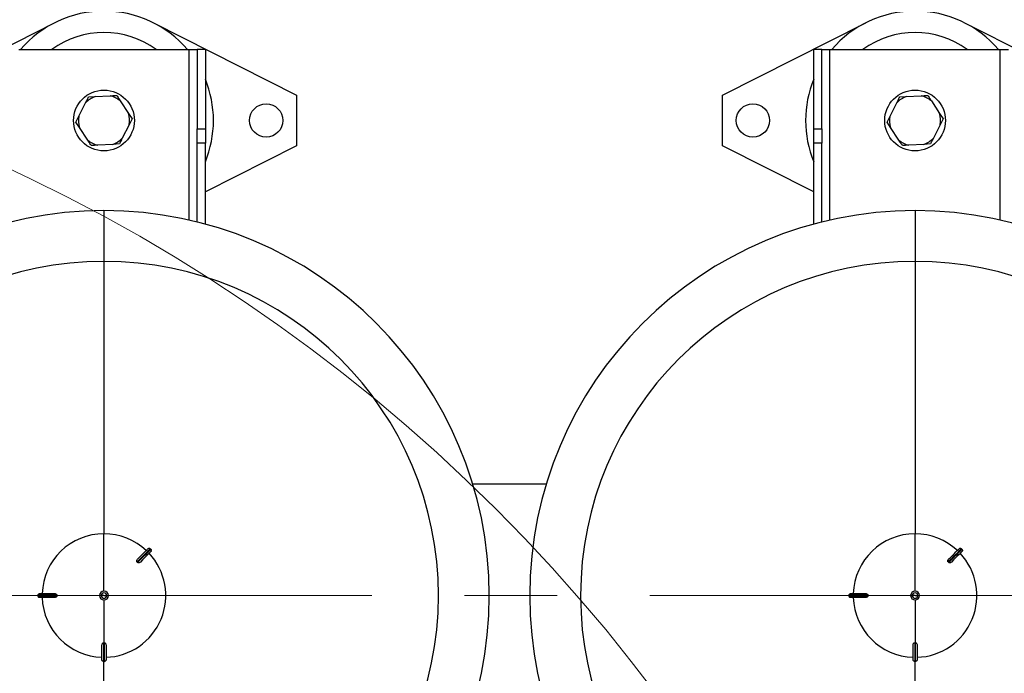
# Model space of a CAD drawing. Units: millimetres. Extents: x 4 to 416, y 4 to 293.
# Drawn here: x 99 to 126, y 248 to 266 of the extents above; entities that cross this region are included whole.
import ezdxf

# ---------------------------------------------------------------- set-up
doc = ezdxf.new("R2010")
doc.units = ezdxf.units.MM
doc.linetypes.add('CENTERX2', pattern=[20.32, 12.7, -2.54, 2.54, -2.54])
doc.layers.add('FORMAT', color=7, linetype='Continuous')

msp = doc.modelspace()

# ---------------------------------------------------------------- linework, layer by layer
at = {"color": 7, "linetype": 'Continuous', "lineweight": 25}
for p, q in [((95.612, 263.989), (99.537, 265.972)), ((102.243, 265.972), (106.168, 263.989)), ((117.834, 263.989), (121.759, 265.972)), ((124.465, 265.972), (128.39, 263.989)), ((98.557, 265.239), (103.223, 265.239)), ((103.223, 265.239), (103.446, 265.239)), ((103.668, 265.239), (103.446, 265.239)), ((103.446, 265.239), (103.446, 263.068)), ((103.668, 265.239), (103.668, 263.068)), ((120.557, 265.239), (120.334, 265.239)), ((120.334, 263.068), (120.334, 265.239)), ((120.557, 263.068), (120.557, 265.239)), ((120.557, 265.239), (120.779, 265.239)), ((120.779, 265.239), (125.446, 265.239)), ((125.446, 265.239), (125.668, 265.239)), ((100.469, 263.939), (100.648, 263.949)), ((100.648, 263.949), (101.058, 263.971)), ((101.336, 263.831), (101.56, 263.487)), ((106.168, 263.989), (106.168, 262.6)), ((117.834, 262.6), (117.834, 263.989)), ((122.691, 263.939), (122.87, 263.949)), ((122.87, 263.949), (123.281, 263.971)), ((123.558, 263.831), (123.783, 263.487)), ((100.202, 263.412), (100.388, 263.779)), ((122.425, 263.412), (122.61, 263.779)), ((100.121, 263.252), (100.202, 263.412)), ((101.56, 263.487), (101.659, 263.337)), ((101.659, 263.337), (101.578, 263.177)), ((122.344, 263.252), (122.425, 263.412)), ((123.783, 263.487), (123.881, 263.337)), ((123.881, 263.337), (123.8, 263.177)), ((100.22, 263.102), (100.121, 263.252)), ((100.444, 262.758), (100.22, 263.102)), ((101.578, 263.177), (101.392, 262.81)), ((103.446, 263.068), (103.668, 263.068)), ((103.446, 262.675), (103.446, 263.068)), ((103.668, 263.068), (103.668, 262.675)), ((120.334, 263.068), (120.557, 263.068)), ((120.334, 262.675), (120.334, 263.068)), ((120.557, 263.068), (120.557, 262.675)), ((122.442, 263.102), (122.344, 263.252)), ((122.666, 262.758), (122.442, 263.102)), ((123.8, 263.177), (123.614, 262.81)), ((101.132, 262.64), (100.722, 262.618)), ((101.311, 262.65), (101.132, 262.64)), ((103.668, 262.675), (103.446, 262.675)), ((103.446, 260.508), (103.446, 262.675)), ((103.668, 260.45), (103.668, 262.675)), ((106.168, 262.6), (103.668, 261.337)), ((120.334, 261.337), (117.834, 262.6)), ((120.557, 262.675), (120.334, 262.675)), ((120.334, 260.45), (120.334, 262.675)), ((120.557, 260.508), (120.557, 262.675)), ((123.354, 262.64), (122.944, 262.618)), ((123.533, 262.65), (123.354, 262.64)), ((100.89, 260.822), (100.89, 259.43)), ((123.112, 260.822), (123.112, 259.43)), ((100.89, 259.43), (100.89, 251.961)), ((123.112, 259.43), (123.112, 251.961)), ((113.009, 253.322), (110.994, 253.322)), ((100.89, 250.387), (100.89, 251.961)), ((123.112, 250.387), (123.112, 251.961)), ((102.175, 251.536), (102.159, 251.551)), ((124.397, 251.536), (124.381, 251.551)), ((101.804, 251.181), (101.797, 251.189)), ((101.812, 251.173), (101.804, 251.181)), ((124.027, 251.181), (124.019, 251.189)), ((124.035, 251.173), (124.027, 251.181)), ((99.597, 250.278), (99.084, 250.278)), ((99.084, 250.278), (99.084, 250.256)), ((99.084, 250.256), (99.597, 250.256)), ((99.129, 250.322), (99.533, 250.322)), ((99.533, 250.211), (99.129, 250.211)), ((99.597, 250.278), (99.597, 250.267)), ((99.597, 250.267), (99.597, 250.256)), ((100.814, 250.267), (100.769, 250.267)), ((100.769, 250.267), (100.769, 250.267)), ((100.89, 250.267), (100.814, 250.267)), ((100.89, 250.267), (100.966, 250.267)), ((100.89, 250.146), (100.89, 248.973)), ((100.966, 250.267), (101.011, 250.267)), ((101.011, 250.267), (101.011, 250.267)), ((121.819, 250.278), (121.307, 250.278)), ((121.307, 250.278), (121.307, 250.256)), ((121.307, 250.256), (121.819, 250.256)), ((121.351, 250.322), (121.755, 250.322)), ((121.755, 250.211), (121.351, 250.211)), ((121.819, 250.278), (121.819, 250.267)), ((121.819, 250.267), (121.819, 250.256)), ((123.036, 250.267), (122.992, 250.267)), ((122.992, 250.267), (122.992, 250.267)), ((123.112, 250.267), (123.036, 250.267)), ((123.112, 250.267), (123.188, 250.267)), ((123.112, 250.146), (123.112, 248.973)), ((123.188, 250.267), (123.233, 250.267)), ((123.233, 250.267), (123.233, 250.267)), ((100.834, 248.506), (100.834, 248.91)), ((100.879, 248.973), (100.879, 248.461)), ((100.879, 248.973), (100.89, 248.973)), ((100.89, 248.973), (100.901, 248.973)), ((100.901, 248.461), (100.901, 248.973)), ((100.946, 248.91), (100.946, 248.506)), ((123.057, 248.506), (123.057, 248.91)), ((123.101, 248.973), (123.101, 248.461)), ((123.101, 248.973), (123.112, 248.973)), ((123.112, 248.973), (123.123, 248.973)), ((123.123, 248.461), (123.123, 248.973)), ((123.168, 248.91), (123.168, 248.506)), ((100.879, 248.461), (100.901, 248.461)), ((123.101, 248.461), (123.123, 248.461))]:
    msp.add_line(p, q, dxfattribs=at)
at = {"color": 8, "linetype": 'Continuous', "lineweight": 25}
for p, q in [((103.223, 260.561), (103.223, 265.239)), ((120.779, 260.561), (120.779, 265.239)), ((125.446, 260.561), (125.446, 265.239)), ((100.89, 241.103), (100.89, 248.461)), ((123.112, 241.103), (123.112, 248.464))]:
    msp.add_line(p, q, dxfattribs=at)
at = {"color": 7, "linetype": 'Continuous', "lineweight": 25, "flags": 128}
for points in [[(102.159, 251.551), (102.148, 251.54), (102.125, 251.517), (102.091, 251.484), (102.047, 251.44), (101.995, 251.387), (101.934, 251.327), (101.868, 251.26), (101.797, 251.189)], [(101.81, 251.265), (101.867, 251.322), (101.92, 251.375), (101.967, 251.423), (102.008, 251.464), (102.042, 251.498), (102.069, 251.524), (102.087, 251.542), (102.096, 251.551)], [(101.812, 251.173), (101.883, 251.244), (101.95, 251.311), (102.01, 251.371), (102.063, 251.424), (102.107, 251.468), (102.141, 251.501), (102.163, 251.524), (102.175, 251.536)], [(102.174, 251.473), (102.165, 251.463), (102.147, 251.445), (102.121, 251.419), (102.087, 251.385), (102.046, 251.344), (101.998, 251.297), (101.946, 251.244), (101.889, 251.187)], [(124.381, 251.551), (124.37, 251.54), (124.347, 251.517), (124.313, 251.484), (124.27, 251.44), (124.217, 251.387), (124.156, 251.327), (124.09, 251.26), (124.019, 251.189)], [(124.032, 251.265), (124.089, 251.322), (124.142, 251.375), (124.189, 251.423), (124.231, 251.464), (124.265, 251.498), (124.291, 251.524), (124.309, 251.542), (124.318, 251.551)], [(124.035, 251.173), (124.106, 251.244), (124.172, 251.311), (124.233, 251.371), (124.285, 251.424), (124.329, 251.468), (124.363, 251.501), (124.386, 251.524), (124.397, 251.536)], [(124.397, 251.473), (124.387, 251.463), (124.369, 251.445), (124.343, 251.419), (124.309, 251.385), (124.268, 251.344), (124.221, 251.297), (124.168, 251.244), (124.111, 251.187)]]:
    msp.add_lwpolyline(points, dxfattribs=at)
at = {"color": 7, "linetype": 'Continuous', "lineweight": 18}
msp.add_circle((78.668, 219.683), 46.611, dxfattribs=at)
at = {"color": 7, "linetype": 'Continuous', "lineweight": 25}
for centre, radius in [((100.89, 263.294), 0.833), ((123.112, 263.294), 0.833), ((105.334, 263.294), 0.458), ((118.668, 263.294), 0.458)]:
    msp.add_circle(centre, radius, dxfattribs=at)
for centre, radius, start, end in [((100.89, 263.294), 3, 40.4021, 139.5979), ((123.112, 263.294), 3, 40.4021, 139.5979), ((100.89, 263.294), 2.414, 53.6701, 126.3299), ((123.112, 263.294), 2.414, 53.6701, 126.3299), ((100.89, 263.294), 3, 337.8084, 22.1916), ((123.112, 263.294), 3, 157.8084, 202.1916), ((100.89, 263.294), 0.698, 110.2782, 136.0371), ((100.89, 263.294), 0.698, 50.2782, 76.0371), ((123.112, 263.294), 0.698, 110.2782, 136.0371), ((123.112, 263.294), 0.698, 50.2782, 76.0371), ((100.89, 263.294), 0.698, 170.2782, 196.0371), ((100.89, 263.294), 0.698, 350.2782, 16.0371), ((123.112, 263.294), 0.698, 170.2782, 196.0371), ((123.112, 263.294), 0.698, 350.2782, 16.0371), ((100.89, 263.294), 0.698, 230.2782, 256.0371), ((100.89, 263.294), 0.698, 290.2782, 316.0371), ((123.112, 263.294), 0.698, 230.2782, 256.0371), ((123.112, 263.294), 0.698, 290.2782, 316.0371), ((100.89, 250.267), 10.556, 90, 270), ((100.89, 250.267), 10.556, 270, 90), ((123.112, 250.267), 10.556, 90, 270), ((123.112, 250.267), 10.556, 270, 90), ((100.89, 250.267), 9.164, 90, 270), ((100.89, 250.267), 9.164, 270, 90), ((123.112, 250.267), 9.164, 90, 270), ((123.112, 250.267), 9.164, 270, 90), ((100.89, 250.267), 1.694, 90, 178.1211), ((100.89, 250.267), 1.694, 46.8789, 90), ((123.112, 250.267), 1.694, 90, 178.1211), ((123.112, 250.267), 1.694, 46.8789, 90), ((100.89, 250.267), 1.694, 271.8789, 43.1211), ((123.112, 250.267), 1.694, 271.8789, 43.1211), ((100.89, 250.267), 0.121, 0, 180), ((100.89, 250.267), 0.121, 90, 180), ((100.89, 250.267), 0.0758, 0, 180), ((100.89, 250.267), 0.121, 0, 90), ((123.112, 250.267), 0.121, 0, 180), ((123.112, 250.267), 0.121, 90, 180), ((123.112, 250.267), 0.0758, 0, 180), ((123.112, 250.267), 0.121, 0, 90), ((100.89, 250.267), 1.694, 181.8789, 268.1211), ((100.89, 250.267), 0.121, 180, 0), ((100.89, 250.267), 0.121, 180, 270), ((100.89, 250.267), 0.0758, 180, 0), ((100.89, 250.267), 0.121, 270, 0), ((123.112, 250.267), 1.694, 181.8789, 268.1211), ((123.112, 250.267), 0.121, 180, 0), ((123.112, 250.267), 0.121, 180, 270), ((123.112, 250.267), 0.0758, 180, 0), ((123.112, 250.267), 0.121, 270, 0)]:
    msp.add_arc(centre, radius, start, end, dxfattribs=at)
for points, knots in [([(100.388, 263.779), (100.4, 263.802), (100.427, 263.857), (100.454, 263.909), (100.469, 263.939)], [0, 0, 0, 0, 0.421445, 1, 1, 1, 1]), ([(101.058, 263.971), (101.084, 263.973), (101.146, 263.976), (101.204, 263.979), (101.238, 263.981)], [0, 0, 0, 0, 0.4214426, 1, 1, 1, 1]), ([(101.238, 263.981), (101.244, 263.971), (101.276, 263.923), (101.309, 263.872), (101.336, 263.831)], [0, 0, 0, 0, 0.206692, 1, 1, 1, 1]), ([(122.61, 263.779), (122.622, 263.802), (122.65, 263.857), (122.676, 263.909), (122.691, 263.939)], [0, 0, 0, 0, 0.421445, 1, 1, 1, 1]), ([(123.281, 263.971), (123.306, 263.973), (123.368, 263.976), (123.426, 263.979), (123.46, 263.981)], [0, 0, 0, 0, 0.42144, 1, 1, 1, 1]), ([(123.46, 263.981), (123.466, 263.971), (123.498, 263.923), (123.531, 263.872), (123.558, 263.831)], [0, 0, 0, 0, 0.206696, 1, 1, 1, 1]), ([(100.542, 262.608), (100.536, 262.618), (100.504, 262.666), (100.471, 262.717), (100.444, 262.758)], [0, 0, 0, 0, 0.206692, 1, 1, 1, 1]), ([(101.392, 262.81), (101.38, 262.787), (101.353, 262.732), (101.326, 262.68), (101.311, 262.65)], [0, 0, 0, 0, 0.421445, 1, 1, 1, 1]), ([(122.765, 262.608), (122.758, 262.618), (122.726, 262.666), (122.693, 262.717), (122.666, 262.758)], [0, 0, 0, 0, 0.206692, 1, 1, 1, 1]), ([(123.614, 262.81), (123.603, 262.787), (123.575, 262.732), (123.549, 262.68), (123.533, 262.65)], [0, 0, 0, 0, 0.421447, 1, 1, 1, 1]), ([(100.722, 262.618), (100.696, 262.616), (100.634, 262.613), (100.576, 262.609), (100.542, 262.608)], [0, 0, 0, 0, 0.4214426, 1, 1, 1, 1]), ([(122.944, 262.618), (122.918, 262.616), (122.857, 262.613), (122.798, 262.609), (122.765, 262.608)], [0, 0, 0, 0, 0.4214446, 1, 1, 1, 1]), ([(102.096, 251.551), (102.101, 251.555), (102.11, 251.562), (102.127, 251.565), (102.145, 251.562), (102.154, 251.555), (102.159, 251.551)], [0, 0, 0, 0, 0.250056, 0.499896, 0.74925, 1, 1, 1, 1]), ([(102.175, 251.536), (102.178, 251.531), (102.186, 251.522), (102.189, 251.504), (102.185, 251.486), (102.178, 251.477), (102.174, 251.473)], [0, 0, 0, 0, 0.250017, 0.499856, 0.749161, 1, 1, 1, 1]), ([(124.318, 251.551), (124.323, 251.555), (124.332, 251.562), (124.35, 251.565), (124.367, 251.562), (124.376, 251.555), (124.381, 251.551)], [0, 0, 0, 0, 0.250047, 0.499888, 0.749252, 1, 1, 1, 1]), ([(124.397, 251.536), (124.4, 251.531), (124.408, 251.522), (124.411, 251.504), (124.408, 251.486), (124.4, 251.477), (124.397, 251.473)], [0, 0, 0, 0, 0.250015, 0.499857, 0.749165, 1, 1, 1, 1]), ([(101.795, 251.191), (101.794, 251.192), (101.791, 251.196), (101.787, 251.204), (101.785, 251.218), (101.79, 251.242), (101.802, 251.256), (101.81, 251.265)], [0, 0, 0, 0, 0.0610609, 0.1261339, 0.2517691, 0.5019159, 1, 1, 1, 1]), ([(101.797, 251.189), (101.796, 251.189), (101.796, 251.19), (101.795, 251.19), (101.795, 251.191)], [0, 0, 0, 0, 0.561387, 1, 1, 1, 1]), ([(101.814, 251.172), (101.814, 251.172), (101.813, 251.172), (101.813, 251.173), (101.812, 251.173)], [0, 0, 0, 0, 0.559333, 1, 1, 1, 1]), ([(101.889, 251.187), (101.879, 251.179), (101.865, 251.167), (101.841, 251.162), (101.827, 251.164), (101.819, 251.167), (101.816, 251.17), (101.814, 251.172)], [0, 0, 0, 0, 0.497866, 0.748387, 0.873668, 0.938849, 1, 1, 1, 1]), ([(124.017, 251.191), (124.016, 251.192), (124.013, 251.196), (124.01, 251.204), (124.007, 251.218), (124.012, 251.242), (124.024, 251.256), (124.032, 251.265)], [0, 0, 0, 0, 0.0610634, 0.1261359, 0.2517707, 0.5019165, 1, 1, 1, 1]), ([(124.019, 251.189), (124.019, 251.189), (124.018, 251.19), (124.017, 251.19), (124.017, 251.191)], [0, 0, 0, 0, 0.561544, 1, 1, 1, 1]), ([(124.036, 251.172), (124.036, 251.172), (124.035, 251.172), (124.035, 251.173), (124.035, 251.173)], [0, 0, 0, 0, 0.559188, 1, 1, 1, 1]), ([(124.111, 251.187), (124.101, 251.179), (124.087, 251.167), (124.063, 251.162), (124.049, 251.164), (124.042, 251.167), (124.038, 251.17), (124.036, 251.172)], [0, 0, 0, 0, 0.497865, 0.748393, 0.873667, 0.938854, 1, 1, 1, 1]), ([(99.084, 250.278), (99.085, 250.284), (99.086, 250.295), (99.097, 250.31), (99.112, 250.32), (99.123, 250.322), (99.129, 250.322)], [0, 0, 0, 0, 0.2500102, 0.4998472, 0.7491896, 1, 1, 1, 1]), ([(99.129, 250.211), (99.123, 250.212), (99.112, 250.213), (99.097, 250.223), (99.087, 250.238), (99.085, 250.25), (99.084, 250.256)], [0, 0, 0, 0, 0.250061, 0.499897, 0.749222, 1, 1, 1, 1]), ([(99.533, 250.322), (99.545, 250.321), (99.564, 250.32), (99.585, 250.306), (99.593, 250.295), (99.596, 250.287), (99.596, 250.282), (99.597, 250.28)], [0, 0, 0, 0, 0.498051, 0.74736, 0.873633, 0.938822, 1, 1, 1, 1]), ([(99.597, 250.253), (99.596, 250.251), (99.596, 250.247), (99.593, 250.239), (99.585, 250.227), (99.564, 250.214), (99.545, 250.212), (99.533, 250.211)], [0, 0, 0, 0, 0.061116, 0.126256, 0.251987, 0.502167, 1, 1, 1, 1]), ([(99.597, 250.267), (99.597, 250.269), (99.597, 250.274), (99.597, 250.278), (99.597, 250.28)], [0, 0, 0, 0, 0.560062, 1, 1, 1, 1]), ([(99.597, 250.28), (99.597, 250.28), (99.597, 250.279), (99.597, 250.278), (99.597, 250.278)], [0, 0, 0, 0, 0.559701, 1, 1, 1, 1]), ([(99.597, 250.253), (99.597, 250.256), (99.597, 250.26), (99.597, 250.265), (99.597, 250.267)], [0, 0, 0, 0, 0.559967, 1, 1, 1, 1]), ([(99.597, 250.256), (99.597, 250.255), (99.597, 250.254), (99.597, 250.254), (99.597, 250.253)], [0, 0, 0, 0, 0.560677, 1, 1, 1, 1]), ([(121.307, 250.278), (121.307, 250.284), (121.309, 250.295), (121.319, 250.31), (121.334, 250.32), (121.345, 250.322), (121.351, 250.322)], [0, 0, 0, 0, 0.250014, 0.499859, 0.7492, 1, 1, 1, 1]), ([(121.351, 250.211), (121.345, 250.212), (121.334, 250.213), (121.319, 250.223), (121.309, 250.238), (121.307, 250.25), (121.307, 250.256)], [0, 0, 0, 0, 0.250054, 0.499895, 0.749221, 1, 1, 1, 1]), ([(121.755, 250.322), (121.768, 250.321), (121.786, 250.32), (121.807, 250.306), (121.815, 250.295), (121.818, 250.287), (121.819, 250.282), (121.819, 250.28)], [0, 0, 0, 0, 0.498046, 0.747361, 0.873635, 0.93882, 1, 1, 1, 1]), ([(121.819, 250.253), (121.819, 250.251), (121.818, 250.247), (121.815, 250.239), (121.807, 250.227), (121.786, 250.214), (121.768, 250.212), (121.755, 250.211)], [0, 0, 0, 0, 0.061118, 0.126255, 0.251983, 0.50217, 1, 1, 1, 1]), ([(121.819, 250.267), (121.819, 250.269), (121.819, 250.274), (121.819, 250.278), (121.819, 250.28)], [0, 0, 0, 0, 0.560062, 1, 1, 1, 1]), ([(121.819, 250.28), (121.819, 250.28), (121.819, 250.279), (121.819, 250.278), (121.819, 250.278)], [0, 0, 0, 0, 0.559701, 1, 1, 1, 1]), ([(121.819, 250.253), (121.819, 250.256), (121.819, 250.26), (121.819, 250.265), (121.819, 250.267)], [0, 0, 0, 0, 0.559967, 1, 1, 1, 1]), ([(121.819, 250.256), (121.819, 250.255), (121.819, 250.254), (121.819, 250.254), (121.819, 250.253)], [0, 0, 0, 0, 0.560677, 1, 1, 1, 1]), ([(100.834, 248.91), (100.836, 248.922), (100.837, 248.941), (100.851, 248.961), (100.862, 248.969), (100.87, 248.973), (100.874, 248.973), (100.876, 248.973)], [0, 0, 0, 0, 0.49804, 0.747361, 0.873618, 0.938827, 1, 1, 1, 1]), ([(100.876, 248.973), (100.877, 248.973), (100.878, 248.973), (100.879, 248.973), (100.879, 248.973)], [0, 0, 0, 0, 0.559508, 1, 1, 1, 1]), ([(100.901, 248.973), (100.902, 248.973), (100.902, 248.973), (100.903, 248.973), (100.904, 248.973)], [0, 0, 0, 0, 0.560977, 1, 1, 1, 1]), ([(100.904, 248.973), (100.906, 248.973), (100.91, 248.973), (100.918, 248.969), (100.929, 248.961), (100.943, 248.941), (100.944, 248.922), (100.946, 248.91)], [0, 0, 0, 0, 0.061109, 0.126264, 0.251982, 0.502156, 1, 1, 1, 1]), ([(123.057, 248.91), (123.058, 248.922), (123.059, 248.941), (123.073, 248.961), (123.084, 248.969), (123.092, 248.973), (123.097, 248.973), (123.099, 248.973)], [0, 0, 0, 0, 0.49804, 0.74736, 0.873623, 0.938826, 1, 1, 1, 1]), ([(123.099, 248.973), (123.099, 248.973), (123.1, 248.973), (123.101, 248.973), (123.101, 248.973)], [0, 0, 0, 0, 0.559701, 1, 1, 1, 1]), ([(123.123, 248.973), (123.124, 248.973), (123.125, 248.973), (123.125, 248.973), (123.126, 248.973)], [0, 0, 0, 0, 0.560677, 1, 1, 1, 1]), ([(123.126, 248.973), (123.128, 248.973), (123.132, 248.973), (123.14, 248.969), (123.152, 248.961), (123.165, 248.941), (123.167, 248.922), (123.168, 248.91)], [0, 0, 0, 0, 0.061101, 0.126258, 0.25198, 0.502154, 1, 1, 1, 1]), ([(100.879, 248.461), (100.873, 248.462), (100.861, 248.463), (100.847, 248.473), (100.837, 248.488), (100.835, 248.5), (100.834, 248.506)], [0, 0, 0, 0, 0.2500329, 0.4998414, 0.7491625, 1, 1, 1, 1]), ([(100.946, 248.506), (100.945, 248.5), (100.944, 248.488), (100.933, 248.473), (100.919, 248.463), (100.907, 248.462), (100.901, 248.461)], [0, 0, 0, 0, 0.250072, 0.499906, 0.74925, 1, 1, 1, 1]), ([(123.101, 248.461), (123.095, 248.462), (123.084, 248.463), (123.069, 248.473), (123.059, 248.488), (123.057, 248.5), (123.057, 248.506)], [0, 0, 0, 0, 0.250027, 0.499847, 0.749164, 1, 1, 1, 1]), ([(123.168, 248.506), (123.167, 248.5), (123.166, 248.488), (123.156, 248.473), (123.141, 248.463), (123.129, 248.462), (123.123, 248.461)], [0, 0, 0, 0, 0.250069, 0.499906, 0.749248, 1, 1, 1, 1])]:
    msp.add_open_spline(points, degree=3, knots=knots, dxfattribs=at)
at = {"layer": 'FORMAT', "color": 7, "linetype": 'CENTERX2', "lineweight": 18}
msp.add_line((54.885, 250.267), (144.946, 250.267), dxfattribs=at)

doc.saveas('drawing.dxf')
